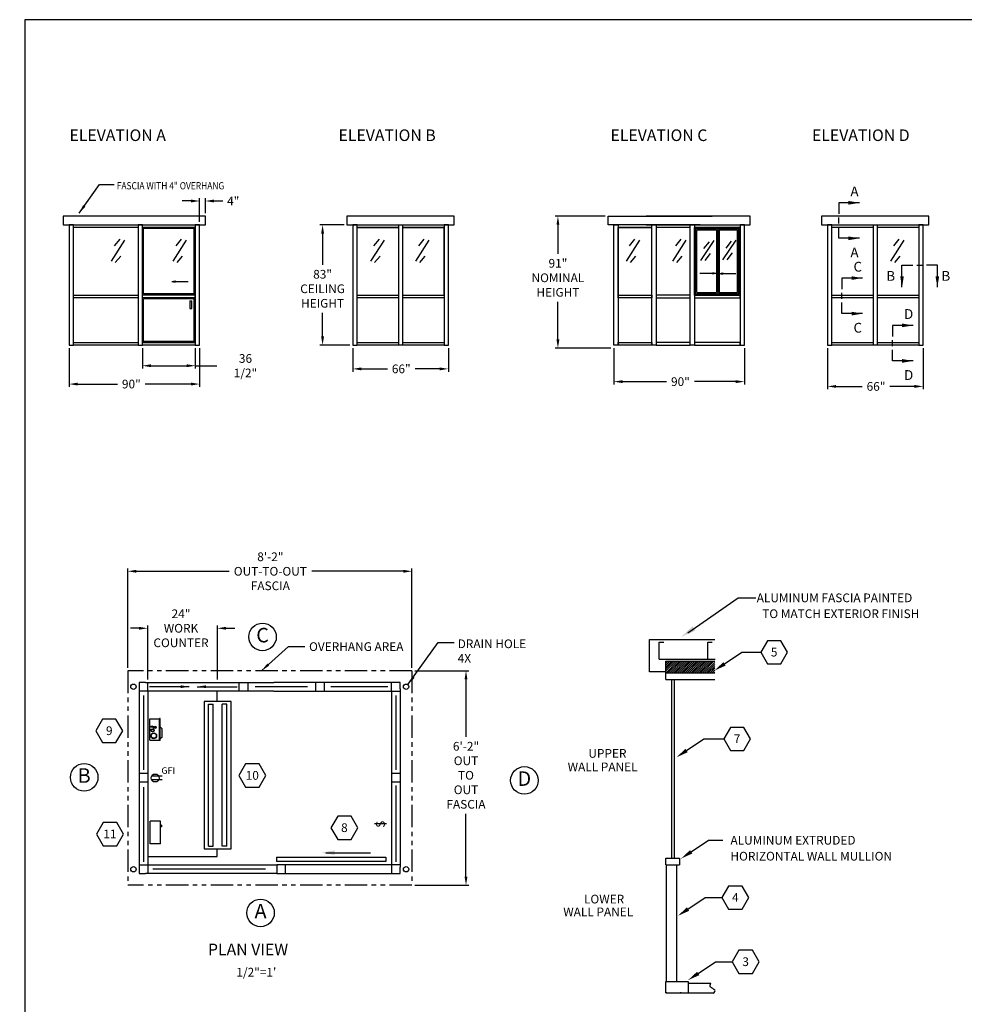
# Model space of a CAD drawing. Extents: x 43 to 1055, y -249 to 830.
# Drawn here: x 43 to 695, y 151 to 830 of the extents above; entities that cross this region are included whole.
import ezdxf
from ezdxf.enums import TextEntityAlignment as Align

# ---------------------------------------------------------------- set-up
doc = ezdxf.new("R2010")
doc.units = 0
doc.header["$LTSCALE"] = 12.333333
doc.header["$MEASUREMENT"] = 0
doc.linetypes.add('PHANTOM', pattern=[2.5, 1.25, -0.25, 0.25, -0.25, 0.25, -0.25])
doc.layers.get('0').update_dxf_attribs({"linetype": 'CONTINUOUS'})
doc.layers.get('DEFPOINTS').update_dxf_attribs({"linetype": 'CONTINUOUS'})
for name, color, linetype in [('1', 7, 'CONTINUOUS'), ('3', 7, 'CONTINUOUS'), ('AUSTIN LOGO', 7, 'CONTINUOUS'), ('BDECK', 1, 'CONTINUOUS'), ('BLOCKS', 7, 'CONTINUOUS'), ('COUNTER', 7, 'CONTINUOUS'), ('DRAWING', 7, 'CONTINUOUS'), ('FRAME', 7, 'CONTINUOUS')]:
    doc.layers.add(name, color=color, linetype=linetype)
doc.styles.add('CITYBLUEPRINT', font='techb___.ttf', dxfattribs={"height": 18})
doc.styles.add('DIMENSION', font='romans.shx', dxfattribs={"width": 0.85, "oblique": 15, "height": 6})
doc.styles.add('ITAL', font='ITALIC')
doc.styles.add('ROMANS', font='romans.shx', dxfattribs={"height": 6})
doc.styles.add('times new roman', font='ARIAL.TTF')
doc.dimstyles.new('STANDARD_WS', dxfattribs={"dimscale": 0, "dimtxt": 6, "dimasz": 6, "dimexe": 2, "dimexo": 2, "dimgap": 3, "dimtad": 0, "dimtih": 1, "dimtoh": 1, "dimdec": 3, "dimzin": 0, "dimdsep": 46, "dimlunit": 5, "dimtxsty": 'DIMENSION', "dimcen": 0.0625, "dimclrd": 3, "dimclre": 3, "dimclrt": 7, "dimadec": 0, "dimazin": 0, "dimtfac": 1, "dimtdec": 4, "dimtofl": 0, "dimtmove": 0, "dimatfit": 3, "dimfxl": 0, "dimfrac": 2, "dimtolj": 1, "dimtzin": 0, "dimarcsym": 0})

# ---------------------------------------------------------------- blocks, each defined once
blk = doc.blocks.new('austin')
at = {"lineweight": 30}
for p, q in [((845.86, 747.87), (0, 747.87)), ((0, 747.87), (0, 0))]:
    blk.add_line(p, q, dxfattribs=at)
at = {"style": 'times new roman'}
for tag, height, p in [('2', 12, (885.94, 580.72)), ('2', 12, (916.48, 580.72)), ('3', 9, (947.02, 580.72)), ('3', 9, (977.56, 580.72))]:
    blk.add_attdef(tag, text='', height=height, rotation=90, dxfattribs=at).set_placement(p, align=Align.MIDDLE_CENTER)
for p in [(906.78, 164.14), (906.78, 150.36)]:
    blk.add_attdef('1', text='', height=6, dxfattribs=at).set_placement(p, align=Align.CENTER)
blk.add_attdef('1', text='', height=6, dxfattribs=at).set_placement((906.78, 136.72), align=Align.MIDDLE_CENTER)
for p in [(904.45, 117.53), (904.45, 101.54), (904.45, 85.54), (904.45, 69.72), (904.45, 52.39), (904.45, 36.34), (904.45, 21.33), (904.45, 4.81)]:
    blk.add_attdef('1', p, '', height=6, dxfattribs=at)
blk = doc.blocks.new('*D20')
at = {"color": 3, "lineweight": -2}
for p, q in [((452.93, 603.24), (452.93, 578.11)), ((542.92, 603.24), (542.92, 578.11)), ((458.93, 580.11), (489.19, 580.11)), ((536.92, 580.11), (508.45, 580.11))]:
    blk.add_line(p, q, dxfattribs=at)
at = {"color": 3}
for points in [[(458.93, 581.11), (458.93, 579.11), (452.93, 580.11)], [(536.92, 581.11), (536.92, 579.11), (542.92, 580.11)]]:
    blk.add_solid(points, dxfattribs=at)
at = {"layer": 'DEFPOINTS', "color": 0}
for p in [(452.93, 605.24), (542.92, 605.24), (452.93, 580.11)]:
    blk.add_point(p, dxfattribs=at)
at = {"color": 7, "insert": (498.82, 580.11), "char_height": 6, "attachment_point": 5, "style": 'DIMENSION'}
blk.add_mtext('\\A1;90"', dxfattribs=at)
blk = doc.blocks.new('*D21')
at = {"color": 3, "lineweight": -2}
for p, q in [((117.61, 382.77), (117.61, 451.35)), ((123.61, 449.35), (187.49, 449.35)), ((307.61, 449.35), (244.51, 449.35)), ((313.61, 382.77), (313.61, 451.35))]:
    blk.add_line(p, q, dxfattribs=at)
at = {"color": 3}
for points in [[(123.61, 450.35), (123.61, 448.35), (117.61, 449.35)], [(307.61, 450.35), (307.61, 448.35), (313.61, 449.35)]]:
    blk.add_solid(points, dxfattribs=at)
at = {"layer": 'DEFPOINTS', "color": 0}
for p in [(117.61, 449.35), (117.61, 380.77), (313.61, 380.77)]:
    blk.add_point(p, dxfattribs=at)
at = {"color": 7, "insert": (216, 449.35), "char_height": 6, "attachment_point": 5, "style": 'DIMENSION'}
blk.add_mtext('\\A1;8\'-2"\\POUT-TO-OUT\\PFASCIA', dxfattribs=at)
blk = doc.blocks.new('*D22')
at = {"color": 3, "lineweight": -2}
for p, q in [((125.49, 410.05), (119.49, 410.05)), ((131.49, 374.77), (131.49, 412.05)), ((179.49, 374.77), (179.49, 412.05)), ((185.49, 410.05), (191.49, 410.05))]:
    blk.add_line(p, q, dxfattribs=at)
at = {"color": 3}
for points in [[(125.49, 411.05), (125.49, 409.05), (131.49, 410.05)], [(185.49, 411.05), (185.49, 409.05), (179.49, 410.05)]]:
    blk.add_solid(points, dxfattribs=at)
at = {"layer": 'DEFPOINTS', "color": 0}
for p in [(131.49, 410.05), (131.49, 372.77), (179.49, 372.77)]:
    blk.add_point(p, dxfattribs=at)
at = {"color": 7, "insert": (154.39, 410.05), "char_height": 6, "attachment_point": 5, "style": 'DIMENSION'}
blk.add_mtext('\\A1;24"\\PWORK \\PCOUNTER', dxfattribs=at)
blk = doc.blocks.new('3')
blk.add_circle((-1.18, -0.89), 9.5)
at = {"style": 'CITYBLUEPRINT'}
blk.add_attdef('A', text='', height=10, dxfattribs=at).set_placement((-1.18, -0.93), align=Align.MIDDLE)
blk = doc.blocks.new('2')
at = {"color": 7}
for p, q in [((0, 0), (-4.63, -8.02)), ((9.26, 0), (0, 0)), ((13.88, -8.02), (9.26, 0)), ((-4.63, -8.02), (0, -16.03)), ((9.26, -16.03), (13.88, -8.02)), ((0, -16.03), (9.26, -16.03))]:
    blk.add_line(p, q, dxfattribs=at)
at = {"color": 7, "style": 'ROMANS'}
blk.add_attdef('11', text='', height=6, dxfattribs=at).set_placement((4.62, -10.89), align=Align.CENTER)
blk = doc.blocks.new('HEAT')
for p, q in [((-14.3, -31.5), (-14.3, 0)), ((0, 0), (-14.3, 0)), ((0, -31.5), (0, 0)), ((0.4, -6.4), (0, -6.4)), ((0.4, -7.6), (0, -7.6)), ((0.4, -5.8), (0.4, -8.2)), ((1.3, -5.8), (0.4, -5.8)), ((1.3, -8.2), (0.4, -8.2)), ((1.3, -5.8), (1.3, -8.2)), ((0, -31.5), (-14.3, -31.5))]:
    blk.add_line(p, q)
blk = doc.blocks.new('LOADCENTERTOP')
at = {"layer": 'COUNTER', "color": 7}
for p, q in [((-0.01, 0.01), (7.24, 0.01)), ((-0.13, -3.36), (7.37, -3.36)), ((-0.13, -3.49), (7.37, -3.49)), ((0.99, -4.24), (0.37, -3.49)), ((0.99, -4.24), (3.87, -4.24))]:
    blk.add_line(p, q, dxfattribs=at)
at = {"layer": 'DRAWING'}
for p, q in [((-0.01, 0.01), (-0.01, -3.36)), ((7.24, 0.01), (7.24, -3.36)), ((-0.13, -3.49), (-0.13, -3.36)), ((7.37, -3.49), (7.37, -3.36)), ((3.87, -4.24), (4.49, -3.49))]:
    blk.add_line(p, q, dxfattribs=at)
for centre, radius in [((1.45, -1.31), 1), ((1.45, -1.31), 0.875), ((3.33, -0.9), 0.562), ((3.33, -0.9), 0.438), ((4.35, -1.7), 0.438), ((4.35, -1.7), 0.312), ((4.58, -0.7), 0.312)]:
    blk.add_circle(centre, radius, dxfattribs=at)
blk = doc.blocks.new('GFI OUTLET')
at = {"layer": 'BDECK'}
for p, q in [((4.87, 1.24), (-2.46, 1.24)), ((4.87, -1.24), (-2.46, -1.24))]:
    blk.add_line(p, q, dxfattribs=at)
blk.add_circle((0, 0), 2.75, dxfattribs=at)
at = {"layer": 'BDECK', "style": 'ROMANS'}
blk.add_text('GFI', height=4.5, dxfattribs=at).set_placement((4.33, 2.86))
blk = doc.blocks.new('*D23')
at = {"color": 3, "lineweight": -2}
for p, q in [((315.61, 380.77), (352.93, 380.77)), ((350.93, 374.77), (350.93, 335.27)), ((350.93, 238.87), (350.93, 282.12)), ((315.61, 232.87), (352.93, 232.87))]:
    blk.add_line(p, q, dxfattribs=at)
at = {"color": 3}
for points in [[(349.93, 374.77), (351.93, 374.77), (350.93, 380.77)], [(349.93, 238.87), (351.93, 238.87), (350.93, 232.87)]]:
    blk.add_solid(points, dxfattribs=at)
at = {"layer": 'DEFPOINTS', "color": 0}
for p in [(313.61, 380.77), (313.61, 232.87), (350.93, 232.87)]:
    blk.add_point(p, dxfattribs=at)
at = {"color": 7, "insert": (350.93, 308.69), "char_height": 6, "attachment_point": 5, "style": 'DIMENSION'}
blk.add_mtext('\\A1;6\'-2"\\POUT\\PTO\\POUT\\PFASCIA', dxfattribs=at)
blk = doc.blocks.new('SWITCH')
at = {"layer": 'DRAWING'}
blk.add_line((-0.01, -8.07), (-0.01, 0.02), dxfattribs=at)
at = {"layer": 'DRAWING', "style": 'ROMANS'}
blk.add_text('S', height=6, dxfattribs=at).set_placement((-2.78, -6.99))
blk = doc.blocks.new('*D24')
at = {"color": 3, "lineweight": -2}
for p, q in [((77.23, 603.24), (77.23, 576.44)), ((167.23, 603.24), (167.23, 576.44)), ((83.23, 578.44), (110.5, 578.44)), ((161.23, 578.44), (129.76, 578.44))]:
    blk.add_line(p, q, dxfattribs=at)
at = {"color": 3}
for points in [[(83.23, 579.44), (83.23, 577.44), (77.23, 578.44)], [(161.23, 579.44), (161.23, 577.44), (167.23, 578.44)]]:
    blk.add_solid(points, dxfattribs=at)
at = {"layer": 'DEFPOINTS', "color": 0}
for p in [(77.23, 605.24), (167.23, 605.24), (77.23, 578.44)]:
    blk.add_point(p, dxfattribs=at)
at = {"color": 7, "insert": (120.13, 578.44), "char_height": 6, "attachment_point": 5, "style": 'DIMENSION'}
blk.add_mtext('\\A1;90"', dxfattribs=at)
blk = doc.blocks.new('*D25')
at = {"color": 3, "lineweight": -2}
for p, q in [((446.93, 694.24), (412.33, 694.24)), ((414.33, 688.24), (414.33, 668.28)), ((414.33, 609.24), (414.33, 635.14)), ((450.93, 603.24), (412.33, 603.24))]:
    blk.add_line(p, q, dxfattribs=at)
at = {"color": 3}
for points in [[(413.33, 688.24), (415.33, 688.24), (414.33, 694.24)], [(413.33, 609.24), (415.33, 609.24), (414.33, 603.24)]]:
    blk.add_solid(points, dxfattribs=at)
at = {"layer": 'DEFPOINTS', "color": 0}
for p in [(448.93, 694.24), (414.33, 603.24), (452.93, 603.24)]:
    blk.add_point(p, dxfattribs=at)
at = {"color": 7, "insert": (414.33, 651.71), "char_height": 6, "attachment_point": 5, "style": 'DIMENSION'}
blk.add_mtext('\\A1;91"\\PNOMINAL \\PHEIGHT', dxfattribs=at)
blk = doc.blocks.new('*D26')
at = {"color": 3, "lineweight": -2}
for p, q in [((266.83, 688.24), (250.03, 688.24)), ((252.03, 682.24), (252.03, 660.72)), ((252.03, 611.24), (252.03, 627.57)), ((270.83, 605.24), (250.03, 605.24))]:
    blk.add_line(p, q, dxfattribs=at)
at = {"color": 3}
for points in [[(251.03, 682.24), (253.03, 682.24), (252.03, 688.24)], [(251.03, 611.24), (253.03, 611.24), (252.03, 605.24)]]:
    blk.add_solid(points, dxfattribs=at)
at = {"layer": 'DEFPOINTS', "color": 0}
for p in [(268.83, 688.24), (252.03, 605.24), (272.83, 605.24)]:
    blk.add_point(p, dxfattribs=at)
at = {"color": 7, "insert": (252.03, 644.15), "char_height": 6, "attachment_point": 5, "style": 'DIMENSION'}
blk.add_mtext('\\A1;83"\\PCEILING \\PHEIGHT', dxfattribs=at)
blk = doc.blocks.new('*D27')
at = {"color": 3, "lineweight": -2}
for p, q in [((272.83, 603.24), (272.83, 586.91)), ((338.83, 603.24), (338.83, 586.91)), ((278.83, 588.91), (296.77, 588.91)), ((332.83, 588.91), (315.79, 588.91))]:
    blk.add_line(p, q, dxfattribs=at)
at = {"color": 3}
for points in [[(278.83, 589.91), (278.83, 587.91), (272.83, 588.91)], [(332.83, 589.91), (332.83, 587.91), (338.83, 588.91)]]:
    blk.add_solid(points, dxfattribs=at)
at = {"layer": 'DEFPOINTS', "color": 0}
for p in [(272.83, 605.24), (338.83, 605.24), (272.83, 588.91)]:
    blk.add_point(p, dxfattribs=at)
at = {"color": 7, "insert": (306.28, 588.91), "char_height": 6, "attachment_point": 5, "style": 'DIMENSION'}
blk.add_mtext('\\A1;66"', dxfattribs=at)
blk = doc.blocks.new('*D28')
at = {"color": 3, "lineweight": -2}
for p, q in [((127.74, 603.24), (127.74, 589.09)), ((164.23, 603.24), (164.23, 589.09)), ((133.74, 591.09), (158.23, 591.09)), ((164.23, 591.09), (179.06, 591.09))]:
    blk.add_line(p, q, dxfattribs=at)
at = {"color": 3}
for points in [[(133.74, 592.09), (133.74, 590.09), (127.74, 591.09)], [(158.23, 592.09), (158.23, 590.09), (164.23, 591.09)]]:
    blk.add_solid(points, dxfattribs=at)
at = {"layer": 'DEFPOINTS', "color": 0}
for p in [(127.74, 605.24), (164.23, 605.24), (164.23, 591.09)]:
    blk.add_point(p, dxfattribs=at)
at = {"color": 7, "insert": (198.86, 591.09), "char_height": 6, "attachment_point": 5, "style": 'DIMENSION'}
blk.add_mtext('\\A1;36 1/2"', dxfattribs=at)
blk = doc.blocks.new('4')
at = {"layer": 'BLOCKS'}
blk.add_hatch(color=3, dxfattribs=at).paths.add_polyline_path([(2.17, -0.49), (2.17, 0.49), (0, 0)])
at = {"layer": 'BLOCKS', "color": 3}
for p, q in [((0, 0), (2.17, 0.49)), ((2.17, 0.49), (2.17, -0.49)), ((2.17, 0), (11.17, 0)), ((0, 0), (2.17, -0.49))]:
    blk.add_line(p, q, dxfattribs=at)
blk = doc.blocks.new('*D29')
at = {"color": 3, "lineweight": -2}
for p, q in [((167.23, 690.24), (167.23, 706.67)), ((171.23, 696.24), (171.23, 706.67)), ((161.23, 704.67), (155.23, 704.67)), ((177.23, 704.67), (183.23, 704.67))]:
    blk.add_line(p, q, dxfattribs=at)
at = {"color": 3}
for points in [[(161.23, 705.67), (161.23, 703.67), (167.23, 704.67)], [(177.23, 705.67), (177.23, 703.67), (171.23, 704.67)]]:
    blk.add_solid(points, dxfattribs=at)
at = {"layer": 'DEFPOINTS', "color": 0}
for p in [(171.23, 704.67), (171.23, 694.24), (167.23, 688.24)]:
    blk.add_point(p, dxfattribs=at)
at = {"color": 7, "insert": (190.4, 704.67), "char_height": 6, "attachment_point": 5, "style": 'DIMENSION'}
blk.add_mtext('\\A1;4"', dxfattribs=at)
blk = doc.blocks.new('1')
at = {"color": 7}
for p, q in [((-9.26, 16.03), (-13.88, 8.02)), ((0, 16.03), (-9.26, 16.03)), ((4.63, 8.02), (0, 16.03)), ((-13.88, 8.02), (-9.26, 0)), ((0, 0), (4.63, 8.02)), ((-9.26, 0), (0, 0))]:
    blk.add_line(p, q, dxfattribs=at)
blk.add_line((-25.39, 8.02), (-13.88, 8.02))
at = {"color": 7, "style": 'ROMANS'}
blk.add_attdef('11', text='', height=6, dxfattribs=at).set_placement((-4.64, 5.14), align=Align.CENTER)
blk = doc.blocks.new('M1')
at = {"layer": 'FRAME', "color": 7}
for p, q in [((9.48, 8.18), (0.03, 8.18)), ((0.03, 8.18), (0.03, 3.14)), ((0.03, -1.32), (0.03, 1.35)), ((0.03, -8.15), (0.03, -3.1)), ((9.48, -8.15), (0.03, -8.15))]:
    blk.add_line(p, q, dxfattribs=at)
for points in [[(4.41, 7.34), (9.48, 8.18), (4.41, 9.03)], [(4.41, -8.99), (9.48, -8.15), (4.41, -7.3)]]:
    blk.add_solid(points, dxfattribs=at)
at = {"layer": 'FRAME', "color": 7, "style": 'CITYBLUEPRINT'}
for p in [(5.34, 11.16), (5.34, -16.89)]:
    blk.add_attdef('VIEW1', p, '', height=4.5, dxfattribs=at)
blk = doc.blocks.new('M2')
at = {"layer": 'FRAME', "color": 7}
for p, q in [((-8.14, 0), (-3.09, 0)), ((-8.14, -10.24), (-8.14, 0)), ((-1.31, 0), (1.36, 0)), ((8.19, 0), (3.14, 0)), ((8.19, -10.24), (8.19, 0))]:
    blk.add_line(p, q, dxfattribs=at)
for points in [[(-8.9, -5.18), (-8.05, -10.24), (-7.21, -5.18)], [(7.34, -5.18), (8.19, -10.24), (9.03, -5.18)]]:
    blk.add_solid(points, dxfattribs=at)
at = {"layer": 'FRAME', "color": 7, "style": 'CITYBLUEPRINT'}
for p in [(-15.27, -7.27), (10.08, -7.27)]:
    blk.add_attdef('VIEW1', p, '', height=4.5, dxfattribs=at)
blk = doc.blocks.new('*D17')
at = {"color": 3, "lineweight": -2}
for p, q in [((600.21, 603.24), (600.21, 574.83)), ((666.21, 603.24), (666.21, 574.83)), ((606.21, 576.83), (624.2, 576.83)), ((660.21, 576.83), (643.22, 576.83))]:
    blk.add_line(p, q, dxfattribs=at)
at = {"color": 3}
for points in [[(606.21, 577.83), (606.21, 575.83), (600.21, 576.83)], [(660.21, 577.83), (660.21, 575.83), (666.21, 576.83)]]:
    blk.add_solid(points, dxfattribs=at)
at = {"layer": 'DEFPOINTS', "color": 0}
for p in [(600.21, 605.24), (666.21, 605.24), (600.21, 576.83)]:
    blk.add_point(p, dxfattribs=at)
at = {"color": 7, "insert": (633.71, 576.83), "char_height": 6, "attachment_point": 5, "style": 'DIMENSION'}
blk.add_mtext('\\A1;66"', dxfattribs=at)

msp = doc.modelspace()

# ---------------------------------------------------------------- linework, layer by layer
for p, q in [((171.2272, 694.2444), (73.2272, 694.2444)), ((73.2272, 694.2444), (73.2272, 688.2444)), ((171.2272, 688.2444), (171.2272, 694.2444)), ((342.8307, 694.2444), (268.8307, 694.2444)), ((268.8307, 694.2444), (268.8307, 688.2444)), ((342.8307, 688.2444), (342.8307, 694.2444)), ((448.9331, 694.2444), (520.6831, 694.2444)), ((448.9331, 688.2444), (448.9331, 694.2444)), ((546.9206, 694.2444), (475.1706, 694.2444)), ((546.9206, 688.2444), (546.9206, 694.2444)), ((670.2114, 694.2444), (596.2114, 694.2444)), ((596.2114, 694.2444), (596.2114, 688.2444)), ((670.2114, 688.2444), (670.2114, 694.2444)), ((73.2272, 688.2444), (171.2272, 688.2444)), ((77.2272, 688.2444), (77.2272, 605.2444)), ((80.2272, 688.2444), (77.2272, 688.2444)), ((80.2272, 688.2444), (124.7397, 688.2444)), ((80.2272, 605.2444), (80.2272, 688.2444)), ((80.2272, 686.4944), (80.2272, 688.2444)), ((124.7397, 686.4944), (80.2272, 686.4944)), ((124.7397, 688.2444), (124.7397, 605.2444)), ((127.7397, 688.2444), (124.7397, 688.2444)), ((124.7397, 688.2444), (124.7397, 686.4944)), ((127.7397, 605.2444), (127.7397, 688.2444)), ((127.7397, 688.2444), (164.2272, 688.2444)), ((127.7397, 686.4944), (127.7397, 688.2444)), ((127.7397, 606.9944), (127.7397, 686.4944)), ((127.7397, 606.9944), (127.7397, 686.4944)), ((127.7397, 639.7444), (127.7397, 686.4944)), ((164.2272, 686.4944), (127.7397, 686.4944)), ((164.2272, 686.4944), (127.7397, 686.4944)), ((127.7397, 686.4944), (164.2272, 686.4944)), ((127.7397, 686.4944), (164.2272, 686.4944)), ((164.2272, 688.2444), (164.2272, 605.2444)), ((164.2272, 688.2444), (164.2272, 686.4944)), ((167.2272, 688.2444), (164.2272, 688.2444)), ((164.2272, 606.9944), (164.2272, 686.4944)), ((164.2272, 606.9944), (164.2272, 686.4944)), ((164.2272, 639.7444), (164.2272, 686.4944)), ((167.2272, 605.2444), (167.2272, 688.2444)), ((268.8307, 688.2444), (342.8307, 688.2444)), ((272.8307, 688.2444), (272.8307, 605.2444)), ((275.8307, 688.2444), (272.8307, 688.2444)), ((275.8307, 605.2444), (275.8307, 688.2444)), ((275.8307, 688.2444), (335.8307, 688.2444)), ((275.8307, 686.4944), (275.8307, 688.2444)), ((275.8307, 639.7444), (275.8307, 686.4944)), ((304.3307, 686.4944), (275.8307, 686.4944)), ((275.8307, 686.4944), (304.3307, 686.4944)), ((304.3307, 688.2444), (304.3307, 605.2444)), ((307.3307, 605.2444), (307.3307, 688.2444)), ((307.3307, 686.4944), (335.8307, 686.4944)), ((335.8307, 686.4944), (307.3307, 686.4944)), ((335.8307, 688.2444), (335.8307, 605.2444)), ((335.8307, 688.2444), (335.8307, 686.4944)), ((338.8307, 688.2444), (335.8307, 688.2444)), ((335.8307, 639.7444), (335.8307, 686.4944)), ((338.8307, 605.2444), (338.8307, 688.2444)), ((512.4331, 688.2444), (448.9331, 688.2444)), ((452.9331, 605.2444), (452.9331, 688.2444)), ((452.9331, 688.2444), (455.9331, 688.2444)), ((479.1706, 688.2444), (455.9331, 688.2444)), ((455.9331, 688.2444), (455.9331, 605.2444)), ((455.9331, 688.2444), (455.9331, 686.4944)), ((455.9331, 686.4944), (479.1706, 686.4944)), ((479.1706, 686.4944), (455.9331, 686.4944)), ((455.9331, 639.7444), (455.9331, 686.4944)), ((475.1706, 688.2444), (546.9206, 688.2444)), ((479.1706, 605.2444), (479.1706, 688.2444)), ((479.1706, 686.4944), (479.1706, 688.2444)), ((479.1706, 688.2444), (482.1706, 688.2444)), ((479.1706, 639.7444), (479.1706, 686.4944)), ((482.1706, 688.2444), (482.1706, 605.2444)), ((505.4331, 688.2444), (482.1706, 688.2444)), ((482.1706, 688.2444), (482.1706, 686.4944)), ((505.4331, 686.4944), (482.1706, 686.4944)), ((505.4331, 605.2444), (505.4331, 688.2444)), ((505.4331, 688.2444), (508.4331, 688.2444)), ((505.4331, 686.4944), (505.4331, 688.2444)), ((508.4206, 639.7444), (508.4206, 686.4944)), ((508.4206, 686.4944), (539.9206, 686.4944)), ((508.4331, 688.2444), (508.4331, 605.2444)), ((508.4331, 688.2444), (539.9206, 688.2444)), ((508.4331, 686.4944), (539.9206, 686.4944)), ((539.9206, 686.4944), (508.4331, 686.4944)), ((508.438, 686.4872), (539.9505, 686.4872)), ((539.9206, 688.2444), (539.9206, 605.2444)), ((542.9206, 688.2444), (539.9206, 688.2444)), ((539.9206, 688.2444), (539.9206, 686.4944)), ((539.9206, 639.7444), (539.9206, 686.4944)), ((539.9206, 639.7444), (539.9206, 686.4944)), ((542.9206, 605.2444), (542.9206, 688.2444)), ((596.2114, 688.2444), (670.2114, 688.2444)), ((600.2114, 688.2444), (600.2114, 605.2444)), ((603.2114, 688.2444), (600.2114, 688.2444)), ((603.2114, 605.2444), (603.2114, 688.2444)), ((603.2114, 688.2444), (663.2114, 688.2444)), ((603.2114, 686.4944), (603.2114, 688.2444)), ((631.7114, 686.4944), (603.2114, 686.4944)), ((631.7114, 688.2444), (631.7114, 605.2444)), ((634.7114, 605.2444), (634.7114, 688.2444)), ((663.2114, 686.4944), (634.7114, 686.4944)), ((663.2114, 688.2444), (663.2114, 605.2444)), ((666.2114, 688.2444), (663.2114, 688.2444)), ((663.2114, 688.2444), (663.2114, 686.4944)), ((666.2114, 605.2444), (666.2114, 688.2444)), ((128.6147, 640.6194), (128.6147, 685.6194)), ((163.3522, 685.6194), (128.6147, 685.6194)), ((163.3522, 640.6194), (163.3522, 685.6194)), ((509.2956, 640.6194), (509.2956, 685.6194)), ((509.2956, 685.6194), (539.0456, 685.6194)), ((510.1706, 641.4944), (510.1706, 684.7444)), ((510.1706, 684.7444), (523.6706, 684.7444)), ((523.6706, 684.7444), (523.6706, 641.4944)), ((524.5456, 685.6194), (524.5456, 640.6194)), ((525.4206, 684.7444), (525.4206, 641.4944)), ((525.4206, 684.7444), (538.1706, 684.7444)), ((538.1706, 641.4944), (538.1706, 684.7444)), ((539.0456, 640.6194), (539.0456, 685.6194)), ((80.2272, 637.9944), (80.2272, 639.7444)), ((80.2272, 639.7444), (124.7397, 639.7444)), ((124.7397, 639.7444), (124.7397, 637.9944)), ((164.2272, 639.7444), (127.7397, 639.7444)), ((163.3522, 640.6194), (128.6147, 640.6194)), ((275.8307, 639.7444), (304.3307, 639.7444)), ((275.8307, 639.7444), (304.3307, 639.7444)), ((275.8307, 637.9944), (275.8307, 639.7444)), ((307.3307, 639.7444), (335.8307, 639.7444)), ((307.3307, 639.7444), (335.8307, 639.7444)), ((335.8307, 639.7444), (335.8307, 637.9944)), ((455.9081, 639.7444), (479.1706, 639.7444)), ((455.9081, 637.9944), (455.9081, 639.7444)), ((479.1706, 639.7444), (479.1706, 637.9944)), ((482.1706, 639.7444), (482.1706, 637.9944)), ((505.4331, 639.7444), (482.1706, 639.7444)), ((505.4331, 637.9944), (505.4331, 639.7444)), ((508.4206, 639.7444), (539.9206, 639.7444)), ((539.9456, 639.7444), (508.4331, 639.7444)), ((539.9505, 639.7372), (508.438, 639.7372)), ((509.2956, 640.6194), (539.0456, 640.6194)), ((510.1706, 641.4944), (523.6706, 641.4944)), ((525.4206, 641.4944), (538.1706, 641.4944)), ((539.9456, 637.9944), (539.9456, 639.7444)), ((603.2114, 637.9944), (603.2114, 639.7444)), ((603.2114, 639.7444), (631.7114, 639.7444)), ((634.7114, 639.7444), (663.2114, 639.7444)), ((663.2114, 639.7444), (663.2114, 637.9944)), ((124.7397, 637.9944), (80.2272, 637.9944)), ((164.2272, 637.9944), (127.7397, 637.9944)), ((163.3522, 637.1194), (128.6147, 637.1194)), ((128.6147, 607.8694), (128.6147, 637.1194)), ((160.5901, 635.9189), (161.8935, 635.9189)), ((160.5901, 635.9189), (160.5901, 630.5519)), ((161.8935, 630.5519), (161.8935, 635.9189)), ((163.3522, 607.8694), (163.3522, 637.1194)), ((304.3307, 637.9944), (275.8307, 637.9944)), ((335.8307, 637.9944), (307.3307, 637.9944)), ((479.1706, 637.9944), (455.9081, 637.9944)), ((482.1706, 637.9944), (505.4331, 637.9944)), ((508.4331, 637.9944), (539.9456, 637.9944)), ((631.7114, 637.9944), (603.2114, 637.9944)), ((663.2114, 637.9944), (634.7114, 637.9944)), ((160.5901, 630.5519), (161.8935, 630.5519)), ((77.2272, 605.2444), (80.2272, 605.2444)), ((80.2272, 605.2444), (80.2272, 606.9944)), ((80.2272, 606.9944), (124.7397, 606.9944)), ((124.7397, 605.2444), (80.2272, 605.2444)), ((124.7397, 606.9944), (124.7397, 605.2444)), ((124.7397, 605.2444), (127.7397, 605.2444)), ((127.7397, 605.2444), (127.7397, 606.9944)), ((127.7397, 606.9944), (164.2272, 606.9944)), ((164.2272, 606.9944), (127.7397, 606.9944)), ((127.7397, 606.9944), (164.2272, 606.9944)), ((164.2272, 605.2444), (127.7397, 605.2444)), ((163.3522, 607.8694), (128.6147, 607.8694)), ((164.2272, 606.9944), (164.2272, 605.2444)), ((164.2272, 605.2444), (167.2272, 605.2444)), ((272.8307, 605.2444), (275.8307, 605.2444)), ((275.8307, 606.9944), (304.3307, 606.9944)), ((275.8307, 605.2444), (275.8307, 606.9944)), ((335.8307, 605.2444), (275.8307, 605.2444)), ((307.3307, 606.9944), (335.8307, 606.9944)), ((335.8307, 606.9944), (335.8307, 605.2444)), ((335.8307, 605.2444), (338.8307, 605.2444)), ((455.9331, 605.2444), (452.9331, 605.2444)), ((455.9331, 606.9944), (479.1956, 606.9944)), ((455.9331, 605.2444), (455.9331, 606.9944)), ((479.1956, 605.2444), (455.9331, 605.2444)), ((482.1706, 605.2444), (479.1706, 605.2444)), ((479.1956, 606.9944), (479.1956, 605.2444)), ((482.1706, 606.9944), (482.1706, 605.2444)), ((505.4331, 606.9944), (482.1706, 606.9944)), ((482.1706, 605.2444), (505.4331, 605.2444)), ((505.4331, 605.2444), (505.4331, 606.9944)), ((508.4331, 605.2444), (505.4331, 605.2444)), ((539.9206, 606.9944), (508.4081, 606.9944)), ((508.4081, 605.2444), (539.9206, 605.2444)), ((539.9206, 605.2444), (539.9206, 606.9944)), ((539.9206, 605.2444), (542.9206, 605.2444)), ((600.2114, 605.2444), (603.2114, 605.2444)), ((603.2114, 605.2444), (603.2114, 606.9944)), ((603.2114, 606.9944), (631.7114, 606.9944)), ((663.2114, 605.2444), (603.2114, 605.2444)), ((634.7114, 606.9944), (663.2114, 606.9944)), ((663.2114, 606.9944), (663.2114, 605.2444)), ((663.2114, 605.2444), (666.2114, 605.2444)), ((503.9603, 406.8224), (538.6775, 431.0329)), ((538.6775, 431.0329), (550.8826, 431.0329)), ((477.4443, 402.3963), (522.4739, 402.3963)), ((477.4443, 380.0376), (477.4443, 402.3963)), ((484.2489, 388.7805), (484.2489, 400.4539)), ((484.2489, 400.4539), (487.3166, 400.4539)), ((517.6928, 388.7805), (517.6928, 400.4539)), ((517.6928, 400.4539), (520.7605, 400.4539)), ((484.2489, 388.7805), (522.869, 388.7805)), ((488.4237, 387.2709), (488.4237, 380.0376)), ((488.8629, 387.2709), (522.4739, 387.2709)), ((488.8629, 374.7543), (488.8629, 387.2709)), ((525.7415, 383.2031), (541.206, 393.5127)), ((541.206, 393.5127), (543.314, 393.5127)), ((488.4237, 380.0376), (477.4443, 380.0376)), ((488.8629, 379.3657), (522.4739, 379.3657)), ((488.8629, 374.7543), (522.4739, 374.7543)), ((492.8155, 251.5652), (492.8155, 374.7543)), ((494.7762, 251.5652), (494.7762, 374.7543)), ((125.4874, 372.7664), (125.4874, 368.2664)), ((129.9874, 372.7664), (125.4874, 372.7664)), ((125.4874, 368.2664), (125.4874, 245.3914)), ((131.4874, 366.7664), (125.4874, 366.7664)), ((129.9874, 372.7664), (218.4573, 372.7664)), ((131.4874, 366.7664), (131.4874, 372.7664)), ((131.4874, 366.7664), (131.4874, 240.8914)), ((218.4573, 366.7664), (131.4874, 366.7664)), ((179.3624, 359.4734), (179.3624, 366.7664)), ((194.4874, 366.7664), (194.4874, 372.7664)), ((200.4874, 372.7664), (200.4874, 366.7664)), ((224.4573, 372.7664), (218.4573, 372.7664)), ((218.4573, 366.7664), (224.4573, 366.7664)), ((300.9874, 372.7664), (224.4573, 372.7664)), ((224.4573, 366.7664), (299.4874, 366.7664)), ((247.2374, 372.7664), (247.2374, 366.7664)), ((253.2374, 366.7664), (253.2374, 372.7664)), ((299.4874, 366.7664), (299.4874, 372.7664)), ((299.4874, 366.7664), (299.4874, 240.8914)), ((299.4874, 366.7664), (305.4874, 366.7664)), ((305.4874, 372.7664), (300.9874, 372.7664)), ((305.4874, 368.2664), (305.4874, 372.7664)), ((305.4874, 368.2664), (305.4874, 245.3914)), ((170.4132, 359.4734), (170.4132, 257.9734)), ((188.9132, 359.4734), (170.4132, 359.4734)), ((173.3375, 259.7297), (173.3375, 357.7172)), ((173.3375, 357.7172), (176.5542, 357.7172)), ((176.5542, 259.7297), (176.5542, 357.7172)), ((182.7722, 259.7297), (182.7722, 357.7172)), ((185.9889, 357.7172), (182.7722, 357.7172)), ((185.9889, 259.7297), (185.9889, 357.7172)), ((188.9132, 257.9734), (188.9132, 359.4734)), ((499.5618, 323.4201), (515.0263, 333.7297)), ((515.0263, 333.7297), (517.1343, 333.7297)), ((131.4874, 309.8289), (125.4874, 309.8289)), ((305.4874, 309.8289), (299.4874, 309.8289)), ((131.4874, 303.8289), (125.4874, 303.8289)), ((305.4874, 303.8289), (299.4874, 303.8289)), ((173.3375, 259.7297), (176.5542, 259.7297)), ((185.9889, 259.7297), (182.7722, 259.7297)), ((502.7239, 253.5785), (518.1127, 263.8377)), ((518.1127, 263.8377), (528.0129, 263.8377)), ((131.4874, 252.8008), (179.3624, 252.8008)), ((170.4132, 257.9734), (188.9132, 257.9734)), ((179.3624, 252.8008), (179.3624, 257.9734)), ((220.2488, 252.1843), (295.6177, 252.1843)), ((220.2488, 252.1843), (220.2488, 249.2746)), ((295.6177, 252.1843), (295.6177, 249.2746)), ((488.8629, 251.5652), (492.8155, 251.5652)), ((488.8629, 251.5652), (498.0856, 251.5652)), ((488.8629, 246.9538), (488.8629, 251.5652)), ((492.8155, 251.5652), (496.7681, 251.5652)), ((496.1093, 251.5652), (498.0856, 251.5652)), ((498.0856, 251.5652), (498.0856, 246.9538)), ((125.4874, 246.8914), (220.4874, 246.8914)), ((125.4874, 245.3914), (125.4874, 240.8914)), ((295.6177, 249.2746), (220.2488, 249.2746)), ((220.4874, 246.8914), (220.4874, 240.8914)), ((224.9874, 246.8914), (220.4874, 246.8914)), ((305.4874, 246.8914), (224.9874, 246.8914)), ((226.4874, 240.8914), (226.4874, 246.8914)), ((305.4874, 240.8914), (305.4874, 245.3914)), ((488.8629, 246.9538), (498.0856, 246.9538)), ((489.3155, 166.5844), (489.3155, 246.9538)), ((496.1093, 246.9538), (496.1093, 166.5844)), ((125.4874, 240.8914), (129.9874, 240.8914)), ((220.4874, 240.8914), (129.9874, 240.8914)), ((220.4874, 240.8914), (224.9874, 240.8914)), ((224.9874, 240.8914), (300.9874, 240.8914)), ((300.9874, 240.8914), (305.4874, 240.8914)), ((500.5459, 214.0771), (515.9151, 224.3233)), ((507.5574, 169.7204), (523.0218, 180.03)), ((488.8629, 166.5844), (504.1383, 166.5844)), ((488.8629, 166.5844), (498.0856, 166.5844)), ((488.8629, 158.6793), (488.8629, 166.5844)), ((488.8629, 161.9731), (488.8629, 166.5844)), ((504.1383, 166.5844), (504.1383, 158.6793)), ((504.1383, 165.2801), (519.899, 165.2801)), ((488.8629, 158.6793), (493.4742, 158.6793)), ((488.8629, 158.6793), (504.1383, 158.6793)), ((489.5216, 158.6793), (488.8629, 158.6793)), ((499.4031, 158.6793), (498.7444, 158.6793)), ((504.1383, 158.6793), (521.7776, 158.6793)), ((504.1383, 158.6793), (504.1383, 158.3499)), ((521.374, 158.3499), (504.1383, 158.3499))]:
    msp.add_line(p, q)
at = {"color": 3}
for p, q in [((115.5112, 677.5636), (106.2874, 663.2321)), ((112.095, 678.2461), (108.3371, 673.8101)), ((157.9576, 677.5636), (148.7338, 663.2321)), ((154.5414, 678.2461), (150.7836, 673.8101)), ((294.4004, 677.5636), (285.1766, 663.2321)), ((290.9841, 678.2461), (287.2263, 673.8101)), ((325.3738, 677.5636), (316.15, 663.2321)), ((321.9576, 678.2461), (318.1997, 673.8101)), ((470.5665, 677.5636), (461.3427, 663.2321)), ((467.1503, 678.2461), (463.3924, 673.8101)), ((502.6179, 677.5636), (493.3942, 663.2321)), ((499.2017, 678.2461), (495.4439, 673.8101)), ((521.8479, 677.3518), (512.6159, 663.7056)), ((518.5244, 676.6142), (514.8316, 671.8196)), ((537.1319, 677.7207), (527.8999, 664.0744)), ((533.8083, 676.983), (530.1156, 672.1884)), ((652.9077, 677.5636), (643.6839, 663.2321)), ((649.4915, 678.2461), (645.7336, 673.8101)), ((112.7782, 666.6443), (109.0204, 662.2084)), ((155.2247, 666.6443), (151.4668, 662.2084)), ((291.6674, 666.6443), (287.9095, 662.2084)), ((322.6408, 666.6443), (318.883, 662.2084)), ((467.8335, 666.6443), (464.0757, 662.2084)), ((499.885, 666.6443), (496.1271, 662.2084)), ((519.2629, 668.5002), (515.5701, 663.7056)), ((534.5469, 668.8691), (530.8541, 664.0744)), ((650.1747, 666.6443), (646.4169, 662.2084)), ((241.6423, 369.7664), (205.4939, 369.7664)), ((297.0724, 369.7664), (257.7439, 369.7664)), ((128.4874, 363.7152), (128.4874, 312.4809)), ((302.4874, 363.7152), (302.4874, 312.4092)), ((128.4874, 300.534), (128.4874, 248.9202)), ((302.4874, 301.7084), (302.4874, 248.9202)), ((254.1753, 255.3251), (285.0944, 255.3251)), ((212.5616, 243.8914), (134.872, 243.8914))]:
    msp.add_line(p, q, dxfattribs=at)
at = {"color": 0}
for p, q in [((488.8629, 384.6589), (491.4748, 387.2709)), ((488.8629, 383.3331), (492.8006, 387.2709)), ((488.8629, 382.0073), (494.1265, 387.2709)), ((488.8629, 380.6815), (495.4523, 387.2709)), ((488.8629, 385.9848), (490.149, 387.2709)), ((488.8729, 379.3657), (496.7781, 387.2709)), ((490.1987, 379.3657), (498.1039, 387.2709)), ((491.5246, 379.3657), (499.4298, 387.2709)), ((492.8504, 379.3657), (500.7556, 387.2709)), ((494.1762, 379.3657), (502.0814, 387.2709)), ((495.502, 379.3657), (503.4072, 387.2709)), ((496.8279, 379.3657), (504.7331, 387.2709)), ((498.1537, 379.3657), (506.0589, 387.2709)), ((499.4795, 379.3657), (507.3847, 387.2709)), ((500.8053, 379.3657), (508.7105, 387.2709)), ((502.1312, 379.3657), (510.0364, 387.2709)), ((503.457, 379.3657), (511.3622, 387.2709)), ((504.7828, 379.3657), (512.688, 387.2709)), ((506.1086, 379.3657), (514.0138, 387.2709)), ((507.4345, 379.3657), (515.3397, 387.2709)), ((508.7603, 379.3657), (516.6655, 387.2709)), ((510.0861, 379.3657), (517.9913, 387.2709)), ((511.4119, 379.3657), (519.3171, 387.2709)), ((512.7378, 379.3657), (520.643, 387.2709)), ((514.0636, 379.3657), (521.9688, 387.2709)), ((515.3894, 379.3657), (522.4739, 386.4501)), ((516.7152, 379.3657), (522.4739, 385.1243)), ((518.0411, 379.3657), (522.4739, 383.7985)), ((519.3669, 379.3657), (522.4739, 382.4726)), ((520.6927, 379.3657), (522.4739, 381.1468)), ((522.0185, 379.3657), (522.4739, 379.821))]:
    msp.add_line(p, q, dxfattribs=at)
at = {"color": 3, "linetype": 'PHANTOM'}
for p, q in [((313.6124, 380.7664), (117.6124, 380.7664)), ((117.6124, 380.7664), (117.6124, 232.8654)), ((313.6124, 380.7664), (313.6124, 232.8654)), ((313.6124, 232.8914), (117.6124, 232.8914))]:
    msp.add_line(p, q, dxfattribs=at)
for centre in [(121.5961, 369.7544), (309.6286, 369.7544), (121.5961, 243.8774), (309.6286, 243.8774)]:
    msp.add_circle(centre, 1.8417)
msp.add_open_spline([(521.374, 158.3499), (522.4056, 159.1413), (523.5761, 160.7057), (518.6747, 162.4), (519.2194, 164.2986), (519.899, 165.2801)], degree=3, knots=[2.79337445, 2.79337445, 2.79337445, 2.79337445, 6.1133724, 9.73181623, 12.98313245, 12.98313245, 12.98313245, 12.98313245])
at = {"color": 0, "linetype": 'ByBlock'}
for p in [(128.9897, 606.9944), (162.9772, 606.9944)]:
    msp.add_point(p, dxfattribs=at)
for points in [[(509.1103, 408.4641), (507.1614, 411.3874), (499.3659, 404.0791)], [(530.0291, 384.3724), (528.47, 386.7111), (522.2335, 380.8644)], [(503.8494, 324.5894), (502.2903, 326.9281), (496.0538, 321.0814)], [(507.0115, 254.7479), (505.4523, 257.0865), (499.2159, 251.2399)], [(504.8334, 215.2465), (503.2743, 217.5852), (497.0379, 211.7385)], [(511.8449, 170.8897), (510.2858, 173.2284), (504.0494, 167.3817)]]:
    msp.add_solid(points)
at = {"color": 3}
msp.add_solid([(260.4753, 256.8751), (251.1753, 255.3251), (260.4753, 253.7751)], dxfattribs=at)

# ---------------------------------------------------------------- block references
ref = msp.add_blockref('M1', (608.06, 691.1511), dxfattribs=dict(xscale=1.5, yscale=1.5, zscale=1.5))
ref.add_attrib('VIEW1', 'A', (616.0631, 665.8097), dxfattribs={"layer": 'FRAME', "color": 7, "height": 6.75, "style": 'CITYBLUEPRINT'})
ref.add_attrib('VIEW1', 'A', (616.0631, 707.889), dxfattribs={"layer": 'FRAME', "color": 7, "height": 6.75, "style": 'CITYBLUEPRINT'})
ref = msp.add_blockref('M1', (610.1935, 639.2419), dxfattribs=dict(xscale=1.5, yscale=1.5, zscale=1.5))
ref.add_attrib('VIEW1', 'C', (618.1966, 613.9005), dxfattribs={"layer": 'FRAME', "color": 7, "height": 6.75, "style": 'CITYBLUEPRINT'})
ref.add_attrib('VIEW1', 'C', (618.1966, 655.9798), dxfattribs={"layer": 'FRAME', "color": 7, "height": 6.75, "style": 'CITYBLUEPRINT'})
ref = msp.add_blockref('M2', (663.725, 660.5268), dxfattribs=dict(xscale=1.5, yscale=1.5, zscale=1.5))
ref.add_attrib('VIEW1', 'B', (678.8434, 649.625), dxfattribs={"layer": 'FRAME', "color": 7, "height": 6.75, "style": 'CITYBLUEPRINT'})
ref.add_attrib('VIEW1', 'B', (640.8127, 649.625), dxfattribs={"layer": 'FRAME', "color": 7, "height": 6.75, "style": 'CITYBLUEPRINT'})
at = {"xscale": -1}
msp.add_blockref('4', (523.2811, 654.6239), dxfattribs=at)
for name, p in [('4', (525.8102, 654.6239)), ('4', (148.081, 649.1169)), ('GFI OUTLET', (136.5519, 306.8144))]:
    msp.add_blockref(name, p)
ref = msp.add_blockref('M1', (645.0459, 606.6144), dxfattribs=dict(xscale=1.5, yscale=1.5, zscale=1.5))
ref.add_attrib('VIEW1', 'D', (653.049, 581.273), dxfattribs={"layer": 'FRAME', "color": 7, "height": 6.75, "style": 'CITYBLUEPRINT'})
ref.add_attrib('VIEW1', 'D', (653.049, 623.3524), dxfattribs={"layer": 'FRAME', "color": 7, "height": 6.75, "style": 'CITYBLUEPRINT'})
for name, p, values in [('3', (211.8032, 404.9598), {'A': 'C'}), ('1', (568.076, 385.4751), {'11': '5'}), ('2', (100.2832, 347.3057), {'11': '9'}), ('1', (542.5255, 325.7141), {'11': '7'}), ('3', (88.7936, 308.1526), {'A': 'B'}), ('2', (198.9299, 316.5013), {'11': '10'}), ('3', (392.3765, 306.0388), {'A': 'D'}), ('2', (262.4588, 280.4528), {'11': '8'}), ('2', (100.78, 276.0966), {'11': '11'}), ('1', (541.3063, 216.3077), {'11': '4'}), ('3', (210.4294, 214.6635), {'A': 'A'}), ('1', (548.413, 172.0144), {'11': '3'})]:
    msp.add_blockref(name, p).add_auto_attribs(values)
at = {"xscale": 2, "yscale": 2, "zscale": 2, "rotation": 90}
msp.add_blockref('LOADCENTERTOP', (132.942, 333.0357), dxfattribs=at)
at = {"xscale": 0.5, "yscale": 0.5, "zscale": 0.5}
msp.add_blockref('HEAT', (140.1835, 277.1434), dxfattribs=at)
at = {"rotation": 90}
msp.add_blockref('SWITCH', (287.952, 275.2817), dxfattribs=at)
at = {"layer": 'AUSTIN LOGO', "color": 0}
msp.add_blockref('austin', (46.7546, 81.8102), dxfattribs=at)

# ---------------------------------------------------------------- texts
for s, height, style, p in [('ELEVATION A', 8, 'ITAL', (77.4694, 746.0219)), ('ELEVATION B', 8, 'ITAL', (263.0349, 746.0219)), ('ELEVATION C', 8, 'ITAL', (450.5903, 746.0219)), ('ELEVATION D', 8, 'ITAL', (589.5343, 746.0219)), ('UPPER', 6, 'ROMANS', (435.3323, 320.7952)), ('WALL PANEL', 6, 'ROMANS', (421.0522, 311.4602)), ('LOWER', 6, 'ROMANS', (432.2976, 220.3106)), ('WALL PANEL', 6, 'ROMANS', (418.0175, 211.5016)), ('PLAN VIEW', 8, 'ITAL', (172.9983, 184.5911)), ('1/2"=1\'', 6, 'ROMANS', (192.582, 169.9216))]:
    msp.add_text(s, height=height, dxfattribs=dict(style=style)).set_placement(p)
at = {"color": 7, "style": 'DIMENSION', "oblique": 15, "width": 0.85}
msp.add_text('FASCIA WITH 4" OVERHANG', height=5, dxfattribs=at).set_placement((110.0954, 712.6806))
at = {"style": 'ROMANS'}
for s, p in [(' ALUMINUM FASCIA PAINTED', (549.5952, 431.0329)), ('TO MATCH EXTERIOR FINISH', (555.2214, 420.0975)), ('ALUMINUM EXTRUDED', (533.3172, 263.8881)), ('HORIZONTAL WALL MULLION', (533.3172, 252.8973))]:
    msp.add_text(s, height=6, rotation=360, dxfattribs=at).set_placement(p, align=Align.MIDDLE_LEFT)
at = {"color": 7, "char_height": 6, "attachment_point": 1, "style": 'DIMENSION'}
for s, insert in [('DRAIN HOLE\\P4X', (345.1962, 402.345)), ('OVERHANG AREA', (242.7086, 400.406))]:
    msp.add_mtext(s, dxfattribs=dict(at, insert=insert))
at = {"layer": '1', "char_height": 6, "style": 'ROMANS'}
for insert, attachment_point in [((94.5032, 356.9903), 6), ((235.6107, 198.6817), 4), ((77.8601, 192.3493), 6)]:
    msp.add_mtext('\\A1;', dxfattribs=dict(at, insert=insert, attachment_point=attachment_point))
at = {"layer": '3', "color": 7, "char_height": 5, "attachment_point": 4, "style": 'DIMENSION'}
for insert in [(66.3674, 341.1542), (43.1377, 314.5633)]:
    msp.add_mtext('\\A1;', dxfattribs=dict(at, insert=insert))

# ---------------------------------------------------------------- dimensions: what is measured, and where the dimension line sits
for base, p1, p2, override, picture, middle in [((171.2272, 704.665), (167.2272, 688.2444), (171.2272, 694.2444), {"dimscale": 1, "dimpost": '"', "dimtdec": 3}, '*D29', (190.3994, 704.665)), ((77.2272, 578.4434), (167.2272, 605.2444), (77.2272, 605.2444), {"dimscale": 1, "dimpost": '"'}, '*D24', (120.1277, 578.4434)), ((164.2272127292, 591.0922775483), (127.7397127292, 605.2443869818), (164.2272127292, 605.2443869818), {"dimscale": 1, "dimpost": '"'}, '*D28', (198.8553401263, 591.0922775483)), ((272.8307, 588.9107), (338.8307, 605.2444), (272.8307, 605.2444), {"dimscale": 1, "dimpost": '"'}, '*D27', (306.2839, 588.9107)), ((452.9331466185, 580.1115641212), (542.9206466185, 605.2443869818), (452.9331466185, 605.2443869818), {"dimscale": 1, "dimpost": '"'}, '*D20', (498.8218899447, 580.1115641212)), ((600.2114, 576.8331), (666.2114, 605.2444), (600.2114, 605.2444), {"dimscale": 1, "dimpost": '"'}, '*D17', (633.7063, 576.8331))]:
    dim = msp.add_linear_dim(base=base, p1=p1, p2=p2, dimstyle='STANDARD_WS', override=override)
    dim.commit()
    dim.dimension.update_dxf_attribs({"geometry": picture, "text_midpoint": middle, "dimtype": 160})
for base, p1, p2, text, override, picture, middle in [((414.3287, 603.2444), (448.9331, 694.2444), (452.9331, 603.2444), '<>\\PNOMINAL \\PHEIGHT', {"dimscale": 1, "dimpost": '"'}, '*D25', (414.3287, 651.7121)), ((252.0269, 605.2444), (268.8307, 688.2444), (272.8307, 605.2444), '<>\\PCEILING \\PHEIGHT', {"dimscale": 1, "dimpost": '"'}, '*D26', (252.0269, 644.145)), ((350.92623, 232.86538), (313.61235, 380.76642), (313.61235, 232.86538), '<>\\POUT\\PTO\\POUT\\PFASCIA', {"dimscale": 1, "dimlfac": 0.5, "dimlunit": 4, "dimpost": '', "dimtdec": 3}, '*D23', (350.92623, 308.69436))]:
    dim = msp.add_linear_dim(base=base, p1=p1, p2=p2, angle=90, text=text, dimstyle='STANDARD_WS', override=override)
    dim.commit()
    dim.dimension.update_dxf_attribs({"geometry": picture, "text_midpoint": middle, "dimtype": 160})
for base, p1, p2, text, override, picture, middle in [((117.6124, 449.3479), (313.6124, 380.7664), (117.6124, 380.7664), '<>\\POUT-TO-OUT\\PFASCIA', {"dimscale": 1, "dimlfac": 0.5, "dimlunit": 4, "dimpost": '', "dimtdec": 3}, '*D21', (216.0006, 449.3479)), ((131.4874, 410.0525), (179.4874, 372.7664), (131.4874, 372.7664), '<>\\PWORK \\PCOUNTER', {"dimscale": 1, "dimlfac": 0.5, "dimpost": '"', "dimtdec": 3}, '*D22', (154.3921, 410.0525))]:
    dim = msp.add_linear_dim(base=base, p1=p1, p2=p2, text=text, dimstyle='STANDARD_WS', override=override)
    dim.commit()
    dim.dimension.update_dxf_attribs({"geometry": picture, "text_midpoint": middle, "dimtype": 160})

# ---------------------------------------------------------------- leaders
for points, override in [([(84.2092, 696.3056), (98.1372, 715.972), (108.2667, 715.972)], {"dimscale": 1, "dimtdec": 3}), ([(311.1469, 371.5757), (331.7648, 400.1627), (342.847, 400.1627)], {"dimscale": 1, "dimlfac": 0.055555, "dimtdec": 3}), ([(160.1076, 369.7664), (132.6394, 369.7664)], {"dimscale": 1, "dimlfac": 0.5, "dimtdec": 3}), ([(165.5791, 369.7664), (193.0473, 369.7664)], {"dimscale": 1, "dimlfac": 0.5, "dimtdec": 3})]:
    msp.add_leader(points, dimstyle='STANDARD_WS', override=override)
at = {"annotation_type": 0, "has_hookline": 1, "hookline_direction": 0, "text_width": 61.559}
msp.add_leader([(210.1023, 381.016), (228.6286, 397.406), (239.7086, 397.406)], dimstyle='STANDARD_WS', override={"dimscale": 1, "dimtdec": 3}, dxfattribs=at)

doc.saveas('drawing.dxf')
